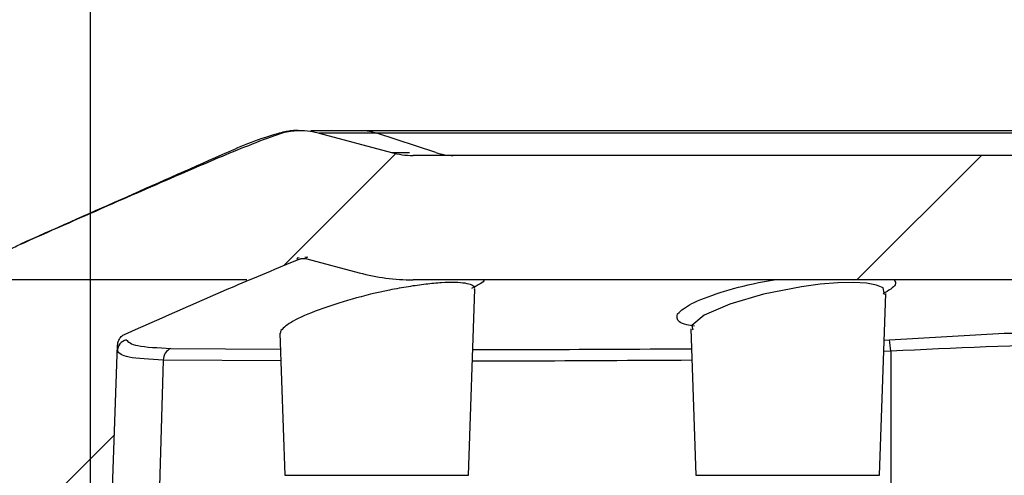
# Model space of a CAD drawing. Extents: x 0.3 to 16.8, y 0.3 to 10.8.
# Drawn here: x 7.3 to 7.6, y 3.9 to 4.1 of the extents above; entities that cross this region are included whole.
import ezdxf

# ---------------------------------------------------------------- set-up
doc = ezdxf.new("R2010")
doc.units = 0
doc.header["$MEASUREMENT"] = 0
doc.layers.get('0').update_dxf_attribs({"linetype": 'CONTINUOUS'})
doc.layers.add('LAYER0', color=7, linetype='CONTINUOUS')
doc.styles.add('SLDTEXTSTYLE0', font='TXT', dxfattribs={"width": 0.75})
doc.dimstyles.new('SLDDIMSTYLE2', dxfattribs={"dimtxt": 0.125, "dimasz": 0.13, "dimexe": 0, "dimexo": 0.0625, "dimgap": 0.03125, "dimtad": 0, "dimtih": 1, "dimtoh": 1, "dimlfac": 4, "dimrnd": 1e-09, "dimzin": 12, "dimtxsty": 'SLDTEXTSTYLE0', "dimsah": 1, "dimcen": 0.09, "dimazin": 3, "dimtfac": 1, "dimtofl": 0, "dimtmove": 0, "dimatfit": 3, "dimtolj": 1, "dimtzin": 12})
doc.dimstyles.new('SLDDIMSTYLE3', dxfattribs={"dimtxt": 0.125, "dimasz": 0.13, "dimexe": 0, "dimexo": 0.0625, "dimgap": 0.03125, "dimtad": 0, "dimtih": 1, "dimtoh": 1, "dimlfac": 4, "dimrnd": 1e-09, "dimzin": 4, "dimtxsty": 'SLDTEXTSTYLE0', "dimsah": 1, "dimcen": 0.09, "dimazin": 3, "dimtfac": 1, "dimtofl": 0, "dimtmove": 0, "dimatfit": 3, "dimtolj": 1, "dimtzin": 12})

# ---------------------------------------------------------------- blocks, each defined once
blk = doc.blocks.new('_D_3')
at = {"layer": 'LAYER0'}
for p, q in [((7.3076235683, 3.7884711979), (7.3076235683, 4.5727659328)), ((8.8325558321, 3.7884711979), (8.8325558321, 4.5727659328)), ((7.3076235683, 4.4477659328), (7.6442903607, 4.4477659328)), ((8.8325558321, 4.4477659328), (8.4998459572, 4.4477659328))]:
    blk.add_line(p, q, dxfattribs=at)
for points in [[(7.3076235683, 4.4477659328), (7.4376235683, 4.4277659328), (7.4376235683, 4.4677659328)], [(8.8325558321, 4.4477659328), (8.7025558321, 4.4677659328), (8.7025558321, 4.4277659328)]]:
    blk.add_solid(points, dxfattribs=at)
at = {"layer": 'LAYER0', "char_height": 0.125, "attachment_point": 1, "style": 'SLDTEXTSTYLE0'}
for s, insert in [('6.10', (7.9104362095, 4.608899414)), ('INSIDE TOP', (7.6442903607, 4.410461908))]:
    blk.add_mtext(s, dxfattribs=dict(at, insert=insert))
blk = doc.blocks.new('_D_5')
at = {"layer": 'LAYER0'}
for p, q in [((7.3546310127, 4.0026884734), (6.5114497862, 4.0026884734)), ((6.6364497862, 4.0026884734), (6.6364497862, 3.5312159957)), ((6.6364497862, 2.8734384734), (6.6364497862, 3.3327784898)), ((7.4450793459, 2.8734384734), (6.5114497862, 2.8734384734))]:
    blk.add_line(p, q, dxfattribs=at)
for points in [[(6.6364497862, 4.0026884734), (6.6164497862, 3.8726884734), (6.6564497862, 3.8726884734)], [(6.6364497862, 2.8734384734), (6.6564497862, 3.0034384734), (6.6164497862, 3.0034384734)]]:
    blk.add_solid(points, dxfattribs=at)
at = {"layer": 'LAYER0', "insert": (6.4748178367, 3.493911971), "char_height": 0.125, "attachment_point": 1, "style": 'SLDTEXTSTYLE0'}
blk.add_mtext('4.52', dxfattribs=at)

msp = doc.modelspace()

# ---------------------------------------------------------------- hatches: boundary and pattern name
at = {"layer": 'LAYER0', "linetype": 'CONTINUOUS'}
h = msp.add_hatch(dxfattribs=at)
h.set_pattern_fill('ANSI31', color=256, style=0)
h.set_pattern_definition([(45, (0, 0), (-0.0883883476483184, 0.0883883476483184), [])])
edge = h.paths.add_edge_path(flags=0)
edge.add_line((7.370222572344082, 4.047688473433437), (7.370089700218549, 4.047688473433437))
edge.add_spline(control_points=[(7.370089700218549, 4.047688473433437), (7.368500336480278, 4.047688473433437), (7.363956568754446, 4.047688473433437), (7.317676233908637, 4.02725577839872), (7.286339070619332, 4.013360618708437)], knot_values=[0.0470468115795067, 0.0470468115795067, 0.0470468115795067, 0.0470468115795067, 0.3803801449128407, 1, 1, 1, 1], weights=[1, 1, 1, 1, 1], degree=3, periodic=0)
edge.add_spline(control_points=[(7.286339070619369, 4.013360618708452), (7.285053790818607, 4.012790714919988), (7.283760819109079, 4.012186425388849), (7.282632652886577, 4.011347392928952), (7.281871227330863, 4.010781110457188), (7.281174273245935, 4.0101003687981), (7.280633853960051, 4.009320374112114), (7.280094854649824, 4.008542428896779), (7.279703886298453, 4.007651893177853), (7.279447356519834, 4.006740898398959), (7.279049493765139, 4.005327998523575), (7.278964754758531, 4.003836783140013), (7.278913527565499, 4.002369828265407)], knot_values=[0, 0, 0, 0, 0.0004285377973977, 0.0004285377973977, 0.0004285377973977, 0.0007182434251435, 0.0007182434251435, 0.0007182434251435, 0.0010073051708286, 0.0010073051708286, 0.0010073051708286, 0.0014555149530781, 0.0014555149530781, 0.0014555149530781, 0.0014555149530781], weights=[1, 1, 1, 1, 1, 1, 1, 1, 1, 1, 1, 1, 1], degree=3, periodic=0)
edge.add_line((7.278913527565499, 4.002369828265407), (7.274698166171023, 3.881657671694176))
edge.add_spline(control_points=[(7.274698166171023, 3.881657671694176), (7.274649706603141, 3.880269971238436), (7.274362909813751, 3.878871712407622), (7.273861159708052, 3.877576989380868), (7.273347819715351, 3.87625235964675), (7.27259475884291, 3.874998981040045), (7.271666235047054, 3.873923804105235), (7.270751812902045, 3.872864956067757), (7.269641968505764, 3.871949382391997), (7.268428608890871, 3.871252901616451), (7.267492194533082, 3.870715390238832), (7.266477202758949, 3.870296797419389), (7.265434116015973, 3.870017941942178)], knot_values=[9.2289354264e-06, 9.2289354264e-06, 9.2289354264e-06, 9.2289354264e-06, 0.0004324551052314, 0.0004324551052314, 0.0004324551052314, 0.000865482696172, 0.000865482696172, 0.000865482696172, 0.0012917415679481, 0.0012917415679481, 0.0012917415679481, 0.0016187958938798, 0.0016187958938798, 0.0016187958938798, 0.0016187958938798], weights=[1, 1, 1, 1, 1, 1, 1, 1, 1, 1, 1, 1, 1], degree=3, periodic=0)
edge.add_spline(control_points=[(7.265434118518884, 3.870017993274148), (7.257992083563658, 3.868028462964919), (7.249246819550764, 3.865547030677583), (7.23955216006437, 3.862707250401709), (7.229614985488071, 3.859775933145637), (7.219702302357748, 3.856853860151464)], knot_values=[0.4305608334078785, 0.4305608334078785, 0.4305608334078785, 0.4305608334078785, 0.4305608334078785, 0.4305608334078785, 0.811110420154486, 0.811110420154486, 0.811110420154486, 0.811110420154486, 0.811110420154486, 0.811110420154486], weights=[1, 1, 1, 1, 1, 1], degree=5, periodic=0)
edge.add_spline(control_points=[(7.219702302357748, 3.856853860151464), (7.215145738679223, 3.855510670747584), (7.214897121243338, 3.860254574024679)], knot_values=[0, 0, 0, 1, 1, 1], weights=[1, 0.619611042700043, 1], degree=2, periodic=0)
edge.add_line((7.214897121243338, 3.860254574024679), (7.214451078679178, 3.868765573159956))
edge.add_arc((7.208209644086962, 3.868438473433438), 0.00625, 3.000000000001273, 90)
edge.add_line((7.208209644086962, 3.874688473433438), (7.202571701170898, 3.874688473433438))
edge.add_arc((7.202571701170898, 3.868438473433438), 0.00625, 90, 177.0000000000068)
edge.add_line((7.196330266578681, 3.868765573159955), (7.190089700218549, 3.749688473433438))
edge.add_line((7.190089700218549, 3.749688473433438), (7.212214680486101, 3.749688473433438))
edge.add_arc((7.212214680486104, 3.752641229338949), 0.0029527559055118, 269.9999999999318, 358.499999999994)
edge.add_line((7.21516642455591, 3.752563935200245), (7.216959445354596, 3.821036636989592))
edge.add_arc((7.220708160323266, 3.820938473433438), 0.0037500000000001, 90.00000000017559, 178.5000000000068, ccw=False)
edge.add_line((7.220708160323254, 3.824688473433437), (7.236532510814428, 3.824688473433437))
edge.add_arc((7.236532510814439, 3.820938473433438), 0.0037500000000001, 2.999999999998522, 90.00000000017559, ccw=False)
edge.add_line((7.240277371569758, 3.821134733269348), (7.240461716964343, 3.817617213597527))
edge.add_arc((7.244206577719683, 3.817813473433437), 0.0037500000000001, 182.9999999999899, 269.9999999998244)
edge.add_line((7.244206577719671, 3.814063473433438), (7.253475678159546, 3.814063473433438))
edge.add_arc((7.253475678159557, 3.817813473433437), 0.0037500000000001, 269.999999999838, 356.9999999999947)
edge.add_line((7.257220538914876, 3.817617213597527), (7.257404884309461, 3.821134733269348))
edge.add_arc((7.261149745064801, 3.820938473433438), 0.0037500000000001, 90.00000000017559, 177.0000000000176, ccw=False)
edge.add_line((7.26114974506479, 3.824688473433437), (7.276974095555964, 3.824688473433437))
edge.add_arc((7.276974095555975, 3.820938473433438), 0.0037500000000001, 1.5000000000009095, 90.000000000162, ccw=False)
edge.add_line((7.280722810524622, 3.821036636989592), (7.282515831323308, 3.752563935200245))
edge.add_arc((7.285467575393122, 3.752641229338949), 0.0029527559055118, 181.5000000000036, 269.9999999999146)
edge.add_line((7.285467575393118, 3.749688473433438), (7.307589700218495, 3.749688473433438))
edge.add_line((7.307589700218495, 3.749688473433438), (7.315739094538299, 3.983056593277678))
edge.add_spline(control_points=[(7.315739094538299, 3.983056593277678), (7.315753646029468, 3.983473288626698), (7.315839838803576, 3.983893161768152), (7.315990626842079, 3.984281890114475), (7.316066688495644, 3.984477975434654), (7.316159631158985, 3.984668306656898), (7.316267491815624, 3.984848863868557), (7.316373954931771, 3.985027081617223), (7.316495684289642, 3.985197009046504), (7.316630174742695, 3.985355149108084), (7.316764665143014, 3.985513289107659), (7.316912839173221, 3.985660726519122), (7.317071647471598, 3.985794427123495), (7.317150845325005, 3.985861103745397), (7.317232876897465, 3.985924552157472), (7.317317320706673, 3.985984446355683), (7.31752157884132, 3.98612932230713), (7.317741511901644, 3.986254253599414), (7.31797054909373, 3.986355507693252)], knot_values=[2.4177745884e-06, 2.4177745884e-06, 2.4177745884e-06, 2.4177745884e-06, 0.0001295033031963, 0.0001295033031963, 0.0001295033031963, 0.0001929019124528, 0.0001929019124528, 0.0001929019124528, 0.0002554733305621, 0.0002554733305621, 0.0002554733305621, 0.0003180447240813, 0.0003180447240813, 0.0003180447240813, 0.0003491680684895, 0.0003491680684895, 0.0003491680684895, 0.0004247672917186, 0.0004247672917186, 0.0004247672917186, 0.0004247672917186], weights=[1, 1, 1, 1, 1, 1, 1, 1, 1, 1, 1, 1, 1, 1, 1, 1, 1, 1, 1], degree=3, periodic=0)
edge.add_spline(control_points=[(7.317970549093731, 3.986355507693252), (7.344274218812568, 3.998008274110532), (7.361731275618827, 4.005529778697737), (7.370339963468421, 4.008925023371462)], knot_values=[0, 0, 0, 0, 1, 1, 1, 1], weights=[1, 1, 1, 1], degree=3, periodic=0)
edge.add_spline(control_points=[(7.370339963468421, 4.008925023371462), (7.370443817835966, 4.008942860700492), (7.37054162981909, 4.008976958664275), (7.370640599092739, 4.009006930329717), (7.370739568366442, 4.009036901995175), (7.370839864041061, 4.009062798575345), (7.370940971984694, 4.009084487319025), (7.371042079928364, 4.009106176062713), (7.371144172905901, 4.009123694029825), (7.371246727571757, 4.009136951419737), (7.37134928223763, 4.00915020880965), (7.371452473828762, 4.009159228275491), (7.371555773367743, 4.009163963581854), (7.37165907290672, 4.009168698888216), (7.371762656903272, 4.009169158126402), (7.371865994368476, 4.009165338942672), (7.371969331833658, 4.009161519758941), (7.372072599341993, 4.009153415627398), (7.372175267527158, 4.009141068092043), (7.37235148166029, 4.009119875448623), (7.37252662604342, 4.009086056401632), (7.372698062420302, 4.009040120386001)], knot_values=[0, 0, 0, 0, 3.1518763399e-05, 3.1518763399e-05, 3.1518763399e-05, 6.30375268269e-05, 6.30375268269e-05, 6.30375268269e-05, 9.45562902739e-05, 9.45562902739e-05, 9.45562902739e-05, 0.0001260750537295, 0.0001260750537295, 0.0001260750537295, 0.0001575938171832, 0.0001575938171832, 0.0001575938171832, 0.0001891125806245, 0.0001891125806245, 0.0001891125806245, 0.000243307463467, 0.000243307463467, 0.000243307463467, 0.000243307463467], weights=[1, 1, 1, 1, 1, 1, 1, 1, 1, 1, 1, 1, 1, 1, 1, 1, 1, 1, 1, 1, 1, 1], degree=3, periodic=0)
edge.add_line((7.372698062420303, 4.009040120386004), (7.388454822339326, 4.004818109290371))
edge.add_arc((7.404631012658235, 4.065188473433437), 0.0625, 254.9999999999997, 270.0000000000008)
edge.add_line((7.404631012658235, 4.002688473433437), (8.735548387778865, 4.002688473433438))
edge.add_arc((8.735548387778865, 4.065188473433437), 0.0625, 270.0000000000008, 285.0000000000022)
edge.add_line((8.751724578097773, 4.004818109290372), (8.767481338689175, 4.009040120566168))
edge.add_spline(control_points=[(8.767481338690368, 4.009040120566487), (8.768678907040961, 4.00936100803891), (8.769831740282054, 4.00890481263913)], knot_values=[0, 0, 0, 1, 1, 1], weights=[1, 0.94945415394987, 1], degree=2, periodic=0)
edge.add_spline(control_points=[(8.769831740282086, 4.00890481263913), (8.77687225841544, 4.006151257339412), (8.793584348268205, 3.999035898827507), (8.822210606452822, 3.986360507406797)], knot_values=[0, 0, 0, 0, 1, 1, 1, 1], weights=[1, 1, 1, 1], degree=3, periodic=0)
edge.add_spline(control_points=[(8.822210606452822, 3.986360507406797), (8.822215704110572, 3.986352477615998), (8.822222929393757, 3.986349259350163), (8.822230143006024, 3.98634601521229), (8.822258999726358, 3.986333037639353), (8.822287690677289, 3.986319685068525), (8.82231620253977, 3.986305966416784), (8.822330457574244, 3.986299107522398), (8.822344668738424, 3.986292156699184), (8.82235883439746, 3.986285115069824), (8.822387167457125, 3.986271030945372), (8.822415321942975, 3.986256581786424), (8.822443284994252, 3.986241776632093), (8.822457265655824, 3.98623437451241), (8.822471199328886, 3.986226882957836), (8.822485084432019, 3.986219303103957), (8.82249896953377, 3.986211723250831), (8.822512806629135, 3.98620405479085), (8.822526594152782, 3.986196298863068), (8.822554170862805, 3.986180786072163), (8.822581552572833, 3.986164921466807), (8.822608726937085, 3.986148714198537), (8.822622313296405, 3.986140611055139), (8.822635848649528, 3.986132421774908), (8.822649331474222, 3.986124147505711), (8.8226628142979, 3.986115873237139), (8.82267624513102, 3.986107513649582), (8.822689622464022, 3.986099069893519), (8.82271637871958, 3.986082181378069), (8.822742924112884, 3.986064954114322), (8.822769246703848, 3.986047397338692), (8.822782407214943, 3.986038619474051), (8.82279551281868, 3.986029758726223), (8.822808562038542, 3.986020816253362), (8.822834662016644, 3.98600293025341), (8.82286053949323, 3.985984715180378), (8.82288618276394, 3.985966180334319), (8.822899003641874, 3.985956913458751), (8.822911766735675, 3.985947566109248), (8.822924470594812, 3.985938139452532), (8.822937174453552, 3.98592871279611), (8.82294981957508, 3.985919206463382), (8.82296240451605, 3.985909621624365), (8.822987575872753, 3.985890450823132), (8.823012509411127, 3.985870963689352), (8.82303719365742, 3.985851169629557), (8.82304953505678, 3.985841273180057), (8.823061814868293, 3.985831299433968), (8.823074031666106, 3.985821249573169), (8.823086248463857, 3.985811199712421), (8.823098402724609, 3.985801073344821), (8.82311049302709, 3.985790871657004), (8.823134675047887, 3.985770467086693), (8.823158604018317, 3.985749758787963), (8.823182268611763, 3.985728756320572), (8.823194100215996, 3.985718255701467), (8.823205866431389, 3.985707680939548), (8.823217565847079, 3.985697033238725), (8.823240966052646, 3.985675736586422), (8.823264101755926, 3.985654145620682), (8.823286961695828, 3.985632270059718), (8.823298390995491, 3.985621332920658), (8.82330975203871, 3.985610324004342), (8.823321043420833, 3.985599244537236), (8.823332334803412, 3.985588165069681), (8.823343556968432, 3.985577014616081), (8.823354708512573, 3.985565794411755), (8.823377012921997, 3.985543352673831), (8.823399037433887, 3.985520629219772), (8.823420770830706, 3.985497634051944), (8.823431636887193, 3.985486137147222), (8.823442430822617, 3.985474571646618), (8.823453151236055, 3.985462938816461), (8.823474593345438, 3.985439671764488), (8.82349574387174, 3.985416132557377), (8.823516591609915, 3.985392331473888), (8.823527014857778, 3.985380431641372), (8.823537363046931, 3.985368465641415), (8.823547634777514, 3.985356434778571), (8.823557906508961, 3.985344403914713), (8.823568102194436, 3.985332307704605), (8.823578220434383, 3.985320147467253), (8.823598458145616, 3.985295825512711), (8.823618388471347, 3.985271244437072), (8.823638000217628, 3.985246414982053), (8.823647805496968, 3.985234001006322), (8.823657531744196, 3.98522152419375), (8.823667177561363, 3.985208985912067), (8.82367682337957, 3.985196447629035), (8.823686389162635, 3.985183847363407), (8.823695873513588, 3.985171186500986), (8.823714843394534, 3.985145863202221), (8.823733489832142, 3.98512029431697), (8.823751801665098, 3.985094491165666), (8.823760957015761, 3.985081590387304), (8.823770029302002, 3.985068630253886), (8.823779017132024, 3.985055612211039), (8.823796993926797, 3.985029574481796), (8.823814634444267, 3.985003301364072), (8.823831930632249, 3.984976806640528), (8.823840578180135, 3.984963560115292), (8.82384914030056, 3.984950257429502), (8.823857616180492, 3.984936900409825), (8.823866092059383, 3.984923543391786), (8.823874482049757, 3.984910131485376), (8.823882785358206, 3.984896666511456), (8.823899392997221, 3.984869734906116), (8.823915655880148, 3.984842587668227), (8.823931567877874, 3.984815239297742), (8.823939523384416, 3.984801565958667), (8.823947391678496, 3.984787841505354), (8.823955172019515, 3.984774067741184), (8.823970733644998, 3.984746518542641), (8.823985945273561, 3.984718768717468), (8.824000801164129, 3.984690832628917), (8.824008228656966, 3.984676865435449), (8.824015567684407, 3.984662850838697), (8.824022817550237, 3.984648790625728), (8.824030067415462, 3.984634730413927), (8.824037228409733, 3.984620624022353), (8.824044299849922, 3.984606473233141), (8.82405844357397, 3.984578169966428), (8.82407223069834, 3.984549685695406), (8.82408565590172, 3.984521034626478), (8.824092368101581, 3.984506709949572), (8.82409899023995, 3.98449234272681), (8.824105521668383, 3.98447793472771), (8.824112053096435, 3.98446352672945), (8.824118494072751, 3.984449077385379), (8.824124843959058, 3.984434588461673), (8.824137544480644, 3.984405608905296), (8.824149882069642, 3.984376467580255), (8.824161851731262, 3.984347178586809), (8.82416783620832, 3.984332534955695), (8.824173729074573, 3.984317853550946), (8.824179529718696, 3.984303136131824), (8.824191131687565, 3.984273699566702), (8.824202366058357, 3.984244115461549), (8.824213228033187, 3.984214397881725), (8.824218658701572, 3.984199539964661), (8.824223996607621, 3.984184647813628), (8.82422924116257, 3.984169723186265), (8.82423448571745, 3.984154798559098), (8.824239637125986, 3.984139840872953), (8.824244694806168, 3.984124851886225), (8.824254810758603, 3.98409487215811), (8.824264552909872, 3.984064763693794), (8.824273916679632, 3.98403454058331), (8.824278598290489, 3.984019429912523), (8.824283185598153, 3.984004289701297), (8.824287678039322, 3.983989121714477), (8.824292170480549, 3.983973953727459), (8.82429656823069, 3.983958757372573), (8.824300870732312, 3.983943534418257), (8.82430947624075, 3.983913086722173), (8.824317701691696, 3.983882529032902), (8.8243255426939, 3.983851875555828), (8.824329462965151, 3.983836549715862), (8.824333287372873, 3.983821199033985), (8.824337015376889, 3.983805825293925), (8.824344471825173, 3.983775075998262), (8.824351543463349, 3.983744230821141), (8.824358226039166, 3.98371330411771), (8.82436156713025, 3.983697841676898), (8.824364811171934, 3.983682357945771), (8.824367957641876, 3.98366685473022), (8.824371104111998, 3.98365135151377), (8.824374153134817, 3.983635828199555), (8.824377104194314, 3.98362028660239), (8.82438300666605, 3.983589201550368), (8.824388517910773, 3.98355803963745), (8.824393633880058, 3.983526815504314), (8.824396191712376, 3.983511204367442), (8.824398650898374, 3.983495576746071), (8.824401010942973, 3.983479934486322), (8.824405731317734, 3.983448648074133), (8.824410055615648, 3.983417299312399), (8.824413979970872, 3.983385903118973), (8.824415942030305, 3.983370205967742), (8.824417804243181, 3.983354496011921), (8.824419566139495, 3.983338775135502), (8.824421328035987, 3.983323054257503), (8.824422989687532, 3.983307321819205), (8.824424550633681, 3.983291579718601), (8.82442767271868, 3.983260093574012), (8.82443039228008, 3.98322856488715), (8.824432705759213, 3.983197009023509), (8.824433862427771, 3.983181232060239), (8.824434917668786, 3.983165447331118), (8.824435871054911, 3.983149656779922), (8.824437742858981, 3.983118654841443), (8.824439222188314, 3.983087626684128), (8.824440306110633, 3.98305658721003)], knot_values=[0, 0, 0, 0, 2.4108241211e-06, 2.4108241211e-06, 2.4108241211e-06, 1.2055631567e-05, 1.2055631567e-05, 1.2055631567e-05, 1.6877430221e-05, 1.6877430221e-05, 1.6877430221e-05, 2.65222135714e-05, 2.65222135714e-05, 2.65222135714e-05, 3.13440106249e-05, 3.13440106249e-05, 3.13440106249e-05, 3.61658068827e-05, 3.61658068827e-05, 3.61658068827e-05, 4.58105627255e-05, 4.58105627255e-05, 4.58105627255e-05, 5.0632357716e-05, 5.0632357716e-05, 5.0632357716e-05, 5.54541521028e-05, 5.54541521028e-05, 5.54541521028e-05, 6.50988870338e-05, 6.50988870338e-05, 6.50988870338e-05, 6.99206805082e-05, 6.99206805082e-05, 6.99206805082e-05, 7.95654045423e-05, 7.95654045423e-05, 7.95654045423e-05, 8.43871973795e-05, 8.43871973795e-05, 8.43871973795e-05, 8.92089899697e-05, 8.92089899697e-05, 8.92089899697e-05, 9.88537053518e-05, 9.88537053518e-05, 9.88537053518e-05, 0.0001036754976792, 0.0001036754976792, 0.0001036754976792, 0.000108497289969, 0.000108497289969, 0.000108497289969, 0.000118142003902, 0.000118142003902, 0.000118142003902, 0.0001229637963069, 0.0001229637963069, 0.0001229637963069, 0.0001326085138039, 0.0001326085138039, 0.0001326085138039, 0.0001374303066065, 0.0001374303066065, 0.0001374303066065, 0.0001422520997375, 0.0001422520997375, 0.0001422520997375, 0.0001518968283793, 0.0001518968283793, 0.0001518968283793, 0.0001567186222799, 0.0001567186222799, 0.0001567186222799, 0.0001663633635932, 0.0001663633635932, 0.0001663633635932, 0.0001711851585355, 0.0001711851585355, 0.0001711851585355, 0.0001760069541583, 0.0001760069541583, 0.0001760069541583, 0.0001856517187316, 0.0001856517187316, 0.0001856517187316, 0.0001904735157441, 0.0001904735157441, 0.0001904735157441, 0.000195295313624, 0.000195295313624, 0.000195295313624, 0.0002049401078994, 0.0002049401078994, 0.0002049401078994, 0.0002097619074921, 0.0002097619074921, 0.0002097619074921, 0.0002194067238263, 0.0002194067238263, 0.0002194067238263, 0.0002242285236245, 0.0002242285236245, 0.0002242285236245, 0.0002290503224396, 0.0002290503224396, 0.0002290503224396, 0.0002386951075897, 0.0002386951075897, 0.0002386951075897, 0.000243516904786, 0.000243516904786, 0.000243516904786, 0.000253161668925, 0.000253161668925, 0.000253161668925, 0.0002579834647488, 0.0002579834647488, 0.0002579834647488, 0.0002628052599084, 0.0002628052599084, 0.0002628052599084, 0.0002724500010623, 0.0002724500010623, 0.0002724500010623, 0.0002772717951985, 0.0002772717951985, 0.0002772717951985, 0.0002820935888698, 0.0002820935888698, 0.0002820935888698, 0.0002917383138797, 0.0002917383138797, 0.0002917383138797, 0.0002965601068924, 0.0002965601068924, 0.0002965601068924, 0.0003062048245984, 0.0003062048245984, 0.0003062048245984, 0.0003110266172324, 0.0003110266172324, 0.0003110266172324, 0.0003158484097642, 0.0003158484097642, 0.0003158484097642, 0.000325493123797, 0.000325493123797, 0.000325493123797, 0.0003303149163274, 0.0003303149163274, 0.0003303149163274, 0.0003351367089657, 0.0003351367089657, 0.0003351367089657, 0.0003447814265512, 0.0003447814265512, 0.0003447814265512, 0.0003496032195654, 0.0003496032195654, 0.0003496032195654, 0.0003592479443558, 0.0003592479443558, 0.0003592479443558, 0.000364069738026, 0.000364069738026, 0.000364069738026, 0.0003688915321665, 0.0003688915321665, 0.0003688915321665, 0.0003785362729842, 0.0003785362729842, 0.0003785362729842, 0.0003833580681456, 0.0003833580681456, 0.0003833580681456, 0.0003930028251046, 0.0003930028251046, 0.0003930028251046, 0.0003978246215508, 0.0003978246215508, 0.0003978246215508, 0.0004026464188084, 0.0004026464188084, 0.0004026464188084, 0.0004122912035374, 0.0004122912035374, 0.0004122912035374, 0.0004171130024115, 0.0004171130024115, 0.0004171130024115, 0.000426580312219, 0.000426580312219, 0.000426580312219, 0.000426580312219], weights=[1, 1, 1, 1, 1, 1, 1, 1, 1, 1, 1, 1, 1, 1, 1, 1, 1, 1, 1, 1, 1, 1, 1, 1, 1, 1, 1, 1, 1, 1, 1, 1, 1, 1, 1, 1, 1, 1, 1, 1, 1, 1, 1, 1, 1, 1, 1, 1, 1, 1, 1, 1, 1, 1, 1, 1, 1, 1, 1, 1, 1, 1, 1, 1, 1, 1, 1, 1, 1, 1, 1, 1, 1, 1, 1, 1, 1, 1, 1, 1, 1, 1, 1, 1, 1, 1, 1, 1, 1, 1, 1, 1, 1, 1, 1, 1, 1, 1, 1, 1, 1, 1, 1, 1, 1, 1, 1, 1, 1, 1, 1, 1, 1, 1, 1, 1, 1, 1, 1, 1, 1, 1, 1, 1, 1, 1, 1, 1, 1, 1, 1, 1, 1, 1, 1, 1, 1, 1, 1, 1, 1, 1, 1, 1, 1, 1, 1, 1, 1, 1, 1, 1, 1, 1, 1, 1, 1, 1, 1, 1, 1, 1, 1, 1, 1, 1, 1, 1, 1, 1, 1, 1, 1, 1, 1, 1, 1, 1, 1, 1, 1, 1, 1, 1, 1, 1, 1, 1, 1, 1, 1, 1, 1], degree=3, periodic=0)
edge.add_line((8.824440305896191, 3.983056593350851), (8.832589700218549, 3.749688473433438))
edge.add_line((8.832589700218549, 3.749688473433438), (8.85471182507128, 3.749688473433438))
edge.add_arc((8.854711825071293, 3.75264122933895), 0.0029527559055118, 269.9999999997595, 358.4999999999894)
edge.add_line((8.85766356914109, 3.752563935200245), (8.859456589939777, 3.821036636989592))
edge.add_arc((8.863205304908437, 3.820938473433438), 0.0037500000000001, 90.00000000002632, 178.5000000000028, ccw=False)
edge.add_line((8.863205304908435, 3.824688473433438), (8.87902965539961, 3.824688473433438))
edge.add_arc((8.87902965539961, 3.820938473433438), 0.0037500000000001, 3.000000000003581, 89.9999999999992, ccw=False)
edge.add_line((8.882774516154939, 3.821134733269349), (8.882958861549524, 3.817617213597527))
edge.add_arc((8.886703722304853, 3.817813473433438), 0.0037500000000001, 183.0000000000052, 270.0000000000008)
edge.add_line((8.886703722304853, 3.814063473433438), (8.895972822744726, 3.814063473433438))
edge.add_arc((8.895972822744728, 3.817813473433438), 0.0037500000000001, 269.9999999999736, 356.999999999995)
edge.add_line((8.899717683500056, 3.817617213597527), (8.89990202889464, 3.821134733269349))
edge.add_arc((8.903646889649972, 3.820938473433438), 0.0037500000000001, 90.00000000002638, 176.9999999999962, ccw=False)
edge.add_line((8.90364688964997, 3.824688473433438), (8.919471240141144, 3.824688473433438))
edge.add_arc((8.919471240141146, 3.820938473433438), 0.0037500000000001, 1.4999999999968736, 90.00000000002638, ccw=False)
edge.add_line((8.923219955109802, 3.821036636989592), (8.925012975908489, 3.752563935200245))
edge.add_arc((8.92796471997831, 3.75264122933895), 0.0029527559055118, 181.5000000000004, 269.999999999794)
edge.add_line((8.927964719978299, 3.749688473433438), (8.947816383023278, 3.749688473433438))
edge.add_line((8.947816383023278, 3.749688473433438), (8.949238073805576, 3.765938473433436))
edge.add_line((8.949238073805576, 3.765938473433436), (8.944977009531577, 3.8472444232808))
edge.add_arc((8.934990714184032, 3.84672106371837), 0.01, 3.000000000000175, 67.00000000000065)
edge.add_line((8.938898025468925, 3.855926112252895), (8.872619018220197, 3.884059881673352))
edge.add_arc((8.877503157326315, 3.895566192341508), 0.0125, 182, 246.9999999999936, ccw=False)
edge.add_line((8.865010771988576, 3.895129948632726), (8.8612658728716, 4.00236982826541))
edge.add_spline(control_points=[(8.8612658728716, 4.00236982826541), (8.861218361458333, 4.003730377129548), (8.861144822025114, 4.005108198293017), (8.860814855383138, 4.006428983120793), (8.860585584727817, 4.007346703776397), (8.860230495208933, 4.008249585231959), (8.859725088723513, 4.009049172950481), (8.859220525550297, 4.009847426491265), (8.858554266365612, 4.010553911549636), (8.857814861452614, 4.011141340767307), (8.856626780695658, 4.012085225961086), (8.855227466002727, 4.012745550949295), (8.85384032981773, 4.013360618708452)], knot_values=[1.13907735254e-05, 1.13907735254e-05, 1.13907735254e-05, 1.13907735254e-05, 0.0004263379896265, 0.0004263379896265, 0.0004263379896265, 0.0007152016339561, 0.0007152016339561, 0.0007152016339561, 0.0010039242078163, 0.0010039242078163, 0.0010039242078163, 0.0014680438865568, 0.0014680438865568, 0.0014680438865568, 0.0014680438865568], weights=[1, 1, 1, 1, 1, 1, 1, 1, 1, 1, 1, 1, 1], degree=3, periodic=0)
edge.add_spline(control_points=[(8.853840329817766, 4.013360618708437), (8.82250316652846, 4.02725577839872), (8.776222831682652, 4.047688473433437), (8.77167906395682, 4.047688473433437), (8.77008970021855, 4.047688473433437)], knot_values=[0.0470468115795057, 0.0470468115795057, 0.0470468115795057, 0.0470468115795057, 0.6666666666666671, 1, 1, 1, 1], weights=[1, 1, 1, 1, 1], degree=3, periodic=0)
edge.add_line((8.77008970021855, 4.047688473433437), (8.769956828093017, 4.047688473433437))
edge.add_spline(control_points=[(8.769956828093017, 4.047688473433437), (8.769372074202272, 4.047688473433437), (8.768787320311525, 4.047688473433437), (8.767487013605557, 4.047654145803862), (8.766204418015722, 4.047485288891066), (8.764939533542023, 4.047181902695049), (8.764374704656927, 4.047030557251426), (8.763809875771834, 4.046879211807803)], knot_values=[0, 0, 0, 0, 0, 0, 0.5, 0.5, 1, 1, 1, 1, 1, 1], weights=[1, 1, 1, 1, 1, 1, 1, 1], degree=5, periodic=0)
edge.add_line((8.763809875771834, 4.046879211807803), (8.742018863906427, 4.04104032777621))
edge.add_arc((8.735548387778865, 4.065188473433437), 0.025, 270, 284.9999999999986, ccw=False)
edge.add_line((8.735548387778865, 4.040188473433438), (7.404631012658233, 4.040188473433438))
edge.add_arc((7.404631012658235, 4.065188473433437), 0.025, 254.9999999999975, 269.9999999999959, ccw=False)
edge.add_line((7.39816053653067, 4.04104032777621), (7.376369524665265, 4.046879211807803))
edge.add_spline(control_points=[(7.376369524665265, 4.046879211807803), (7.375804695780171, 4.047030557251426), (7.375239866895075, 4.047181902695049), (7.373974982421378, 4.047485288891066), (7.372692386831543, 4.047654145803862), (7.371392080125575, 4.047688473433437), (7.370807326234828, 4.047688473433437), (7.370222572344082, 4.047688473433437)], knot_values=[0, 0, 0, 0, 0, 0, 0.5, 0.5, 1, 1, 1, 1, 1, 1], weights=[1, 1, 1, 1, 1, 1, 1, 1], degree=5, periodic=0)

# ---------------------------------------------------------------- linework, layer by layer
at = {"color": 7, "linetype": 'CONTINUOUS'}
for p, q in [((7.3700897002, 4.0476884734), (7.3702225723, 4.0476884734)), ((7.3763695247, 4.0468792118), (7.3981605365, 4.0410403278)), ((7.4114635137, 4.0410403278), (7.3937026521, 4.0468792118)), ((8.7355483878, 4.0401884734), (7.4046310127, 4.0401884734)), ((7.3695935306, 4.0091091891), (7.3698323526, 4.0090455867)), ((7.3703698177, 4.0093070353), (7.3697621753, 4.0092545784)), ((7.3729792908, 4.0095323075), (7.3720738481, 4.0094541419)), ((7.3723266435, 4.0094626764), (7.37274175, 4.0094912478)), ((7.3726980624, 4.0090401204), (7.3884548223, 4.0048181093)), ((8.7355483878, 4.0026884734), (7.4046310127, 4.0026884734)), ((7.4212829929, 3.9438076003), (7.4232409196, 3.9998752845)), ((7.5450266796, 3.9438076003), (7.546941092, 3.9986291974)), ((7.5465035107, 3.9982594562), (7.5464165016, 3.9986475165)), ((7.4882318135, 3.9879675888), (7.4897739142, 3.9438076003)), ((7.4885604005, 3.9889748906), (7.4887751767, 3.9879865634)), ((7.4887751767, 3.9879865634), (7.4888469914, 3.9876560965)), ((7.3645359946, 3.9865968336), (7.3660302275, 3.9438076003)), ((7.3648441259, 3.9874521883), (7.3646341749, 3.986536114)), ((7.5480157689, 3.9846673171), (7.5824998978, 3.9866279401)), ((7.3075897002, 3.7496884734), (7.3157390945, 3.9830565933)), ((7.3317682006, 3.982030611), (7.3647023937, 3.9818317873)), ((7.5464491769, 3.984542591), (7.5480157689, 3.9846673171)), ((7.5483821425, 3.9812284306), (7.5463278597, 3.9810685231)), ((7.5483821425, 3.9812284306), (7.5483821425, 3.7496884734)), ((7.3294787699, 3.9785433403), (7.3228838707, 3.7496884734)), ((7.3648248653, 3.9783246574), (7.3294787699, 3.9785433403)), ((7.3660302275, 3.9438076003), (7.4212829929, 3.9438076003)), ((7.4897739142, 3.9438076003), (7.5450266796, 3.9438076003))]:
    msp.add_line(p, q, dxfattribs=at)
at = {"color": 7, "linetype": 'CONTINUOUS', "flags": 128}
msp.add_lwpolyline([(7.5464165016, 3.9986475165), (7.5460524796, 4.000271053), (7.5441200023, 4.0011159861), (7.5410953138, 4.0016701498), (7.5371681831, 4.0018928167), (7.5324271711, 4.0017826902), (7.5271600198, 4.0013491588), (7.5214779651, 4.0006014229), (7.5100807055, 3.9983365552), (7.4999659259, 3.9953663757), (7.492283081, 3.9920178017), (7.4885604005, 3.9889748906), (7.4885604005, 3.9889748906)], dxfattribs=at)
at = {"color": 7, "linetype": 'CONTINUOUS'}
for centre, radius, start, end in [((7.4046310127, 4.0651884734), 0.0250000000000006, 255, 270), ((7.4167553789, 4.0570511957), 0.0168627319692897, 251.7103975402, 269.9385862236), ((7.4046310127, 4.0651884734), 0.0624999999999993, 255, 270), ((7.3194044621, 3.9810923517), 0.0037316903507322, 106.6642456969, 177.9102018175), ((7.3331672495, 3.9786169671), 0.0036892143674665, 112.2857967885, 181.1435450575), ((7.1124987911, 3.9365290617), 0.4381692933645264, 5.8551529968, 6.307373753)]:
    msp.add_arc(centre, radius, start, end, dxfattribs=at)
for points, knots in [([(7.370089700218549, 4.047688473433437), (7.369717928214504, 4.047688262828179), (7.368914075904493, 4.04768780745359), (7.367488007013483, 4.047569054413239), (7.365727791922072, 4.047240882740306), (7.357753686925269, 4.045071760454666), (7.331641691132259, 4.033487978034428), (7.306466854300023, 4.022324122605826), (7.286305050246193, 4.013383311305373)], [0, 0, 0, 0, 0.0081342065009069, 0.0175879318903027, 0.0307151591730979, 0.0504155307125663, 0.2395050609496745, 1, 1, 1, 1]), ([(7.286339070619332, 4.013360618708437), (7.295100480394891, 4.017245491075176), (7.311625208903447, 4.02457267503247), (7.334171520420625, 4.034414425916466), (7.350963640602918, 4.04162217574877), (7.361522310229546, 4.045702986116155), (7.366890937621487, 4.04754060168393), (7.36929375971084, 4.047651678856846), (7.370089700218549, 4.047688473433437)], [0, 0, 0, 0, 0.31703655021937, 0.5979566135896228, 0.8142236603794539, 0.9206737445620254, 0.9737229900175949, 1, 1, 1, 1]), ([(7.370222572344082, 4.047688473433437), (7.371393670096036, 4.047672067516092), (7.373476818126099, 4.047642884679437), (7.3754886835549, 4.047111753357076), (7.376369524665265, 4.046879211807803)], [0, 0, 0, 0, 0.5621769240839911, 1, 1, 1, 1]), ([(7.373844734295401, 4.047688473433437), (7.374539549680702, 4.047688473433438), (7.377315238916651, 4.047688473433437), (7.38381775569103, 4.047688473433437), (7.388692551091022, 4.047688473433437)], [0, 0, 0, 0, 0.2503217493880524, 1, 1, 1, 1]), ([(7.388692551091022, 4.047688473433437), (7.38964705955013, 4.047672067516092), (7.391344938666505, 4.047642884679437), (7.392984718579988, 4.047111753357076), (7.393702652065534, 4.046879211807803)], [0, 0, 0, 0, 0.5621769240841424, 1, 1, 1, 1]), ([(7.388692551091022, 4.047688473433437), (7.406580235845673, 4.047688473433437), (7.442231115109519, 4.047688473433437), (7.499516410319636, 4.047688473433437), (7.55622863092276, 4.047688473433437), (7.593720499651102, 4.047688473433437), (7.612531726879959, 4.047688473433437)], [0, 0, 0, 0, 0.2808202408226678, 0.5596860989966981, 0.7790762337344888, 1, 1, 1, 1]), ([(7.393702652065534, 4.046879211807803), (7.388703218853317, 4.046879211807803), (7.378696365374028, 4.046879211807803), (7.37714555083344, 4.046879211807803), (7.376369524665266, 4.046879211807803)], [0, 0, 0, 0, 0.4996009207654105, 1, 1, 1, 1]), ([(7.616093174772321, 4.046879211807803), (7.594978083454921, 4.046879211807803), (7.552735943462426, 4.046879211807803), (7.494768578269018, 4.046879211807803), (7.440942323217524, 4.046879211807803), (7.409443903794485, 4.046879211807803), (7.393702652078344, 4.046879211807803)], [0, 0, 0, 0, 0.2500677611698557, 0.5002771343092218, 0.750264820862837, 1, 1, 1, 1]), ([(7.398160536530671, 4.04104032777621), (7.398400377346075, 4.041040327776211), (7.398689665205572, 4.041040327776211), (7.402896150931071, 4.041040327776211), (7.403615152017074, 4.041040327776211)], [0, 0, 0, 0, 0.8290732138600517, 1, 1, 1, 1]), ([(7.278913527565499, 4.002369828265408), (7.27898266222762, 4.003847979095528), (7.27909637281287, 4.006279196531509), (7.280484928143536, 4.009427131314622), (7.282895455108181, 4.011787684918517), (7.285051700756683, 4.012772589193954), (7.286339070619369, 4.013360618708452)], [0, 0, 0, 0, 0.3077796943500978, 0.5062266611076173, 0.7051964297620594, 0.9999999999999999, 0.9999999999999999, 0.9999999999999999, 0.9999999999999999]), ([(7.28629506224047, 4.013404557578816), (7.286299119783473, 4.013403049854483), (7.286307238184898, 4.013400033173854), (7.28627880948747, 4.013393446139013), (7.286368627820671, 4.013380299526361), (7.286351192067431, 4.013368689838388), (7.286339070619332, 4.013360618708437)], [0, 0, 0, 0, 0.1023041273831203, 0.2046918475427941, 0.4470966433410425, 1, 1, 1, 1]), ([(7.317968793049647, 3.986360509609849), (7.328885425751034, 3.991208822522609), (7.346259143798788, 3.998924866824702), (7.363815134857077, 4.006215426752684), (7.370339963468421, 4.008925023371462)], [0, 0, 0, 0, 0.6283417672245825, 1, 1, 1, 1]), ([(7.370347664542908, 4.008904811231507), (7.37044475480501, 4.00894057209273), (7.370638935329272, 4.009012093815193), (7.370940188696857, 4.009088395486152), (7.371246141791797, 4.009141248154423), (7.371555609566657, 4.009168320414603), (7.371866060148006, 4.009169251678292), (7.372250151825105, 4.009141323151944), (7.372524630663133, 4.009079306272016), (7.372698062420302, 4.009040120386001)], [0, 0, 0, 0, 0.1295950173720219, 0.2591900348170094, 0.3887850523103871, 0.5183800698269564, 0.6479750873406188, 0.7775701048253237, 1, 1, 1, 1]), ([(7.425921669813919, 4.002688473433439), (7.425934674243016, 4.002656825380588), (7.42618413412089, 4.002049730725264), (7.424140235971787, 4.001051339759088), (7.422202886935052, 4.000104995256816)], [0, 0, 0, 0, 0.0521303433898707, 1, 1, 1, 1]), ([(7.484241089155407, 3.992474183487256), (7.485366380511099, 3.993490669825067), (7.487614649826136, 3.99552155278786), (7.496641068960557, 3.99886815408843), (7.505783768006481, 4.001427745482961), (7.511733636152872, 4.002421002893321), (7.513335853695027, 4.00268847343344)], [0, 0, 0, 0, 0.2973812971442433, 0.5941512319039706, 0.890710516652362, 1, 1, 1, 1]), ([(7.549408967795501, 4.00268847343344), (7.549712382763401, 4.00223044838228), (7.550464094727354, 4.001095689233346), (7.547703319952723, 3.999479886655632), (7.546056882091421, 3.998516273627583)], [0, 0, 0, 0, 0.4036319527283722, 1, 1, 1, 1]), ([(7.423105032425361, 3.999828519434253), (7.423151818521379, 3.999967369912362), (7.423328428702717, 4.000491508710105), (7.422441054941386, 4.001132044167178), (7.420467110253471, 4.001708788256884), (7.417369745963089, 4.001944963464634), (7.413344613914064, 4.001850640708621), (7.408577454764505, 4.001423710527783), (7.403240657559482, 4.000677221106327), (7.395737959557792, 3.999308453933129), (7.386089515139346, 3.996976640285676), (7.375783259907888, 3.993638657380143), (7.367805907433347, 3.990191525546769), (7.365814363092766, 3.988349555907078), (7.364844125916675, 3.987452188278729)], [0, 0, 0, 0, 0.0236682004967735, 0.0893437481961303, 0.1538508628352304, 0.2192099710232413, 0.2838923532748334, 0.3491310847503418, 0.4134946743631206, 0.4790778870856498, 0.6083349201095494, 0.7360304750185799, 0.8713997769101569, 1, 1, 1, 1]), ([(7.489336507783411, 3.988724700512315), (7.488521832948141, 3.988847591894894), (7.486521741653585, 3.989149299979925), (7.483844666119476, 3.990253687906569), (7.484082600463349, 3.991586436286905), (7.484241089155407, 3.992474183487256)], [0, 0, 0, 0, 0.1866415493138472, 0.4582197974256341, 1, 1, 1, 1]), ([(7.315739094538299, 3.983056593277678), (7.315792965534333, 3.983474297270531), (7.315874010549464, 3.984102702700397), (7.316252745467263, 3.984855290733254), (7.316616347380295, 3.985366659546458), (7.316986972750732, 3.985733200597613), (7.31743002717717, 3.98608009703743), (7.317746583699314, 3.98624139121755), (7.317970549093731, 3.986355507693253)], [0, 0, 0, 0, 0.2985866256669352, 0.4492019709304201, 0.5978658071781758, 0.7465295851345384, 0.8206683563068541, 0.9999999999999999, 0.9999999999999999, 0.9999999999999999, 0.9999999999999999]), ([(7.582499897784824, 3.986627940128078), (7.596770087262819, 3.986593693369571), (7.625310636174025, 3.986525199444684), (7.676278506816776, 3.986531534178165), (7.753024576359104, 3.986516687348217), (7.887013877264005, 3.986369550752549), (7.998576020237312, 3.986361097338131), (8.070089700218329, 3.9863556785217)], [0, 0, 0, 0, 0.0878005733486312, 0.1756021923852225, 0.3135904151588971, 0.5599970197957431, 1, 1, 1, 1]), ([(7.318334352304118, 3.984667317101215), (7.318966310764816, 3.983990335021108), (7.320225818446601, 3.982641094234959), (7.327929729733393, 3.982233629914937), (7.331768200587735, 3.982030610973212)], [0, 0, 0, 0, 0.5017503821827751, 1, 1, 1, 1]), ([(7.422607140408306, 3.981726222986845), (7.428380421223888, 3.981721752075059), (7.448312015589038, 3.981706316761408), (7.471775021800358, 3.981850388173226), (7.488441857010297, 3.981952728617481)], [0, 0, 0, 0, 0.2896547416034597, 1, 1, 1, 1]), ([(8.070089203215735, 3.983056593204615), (7.972701324079851, 3.983055633718501), (7.856183717813063, 3.983054485762244), (7.720534125973124, 3.983282410614595), (7.663148035881665, 3.98307663733275), (7.605739000139131, 3.983854744776159), (7.567503463193708, 3.982103977116041), (7.548382142515359, 3.981228430633976)], [0, 0, 0, 0, 0.5599777179041112, 0.669973140722033, 0.7799680789577161, 0.8899635977983559, 0.9999999999999999, 0.9999999999999999, 0.9999999999999999, 0.9999999999999999]), ([(7.329478769928764, 3.978543340304906), (7.325476331419366, 3.978748187497255), (7.317453752919632, 3.979158787854316), (7.31626895816682, 3.980537535657529), (7.3156752536906, 3.981228430633561)], [0, 0, 0, 0, 0.4988967710979145, 1, 1, 1, 1]), ([(7.488563420321789, 3.978471610839674), (7.471190822394405, 3.978361402322158), (7.447674883930071, 3.978212221599335), (7.427702638016875, 3.978226491290144), (7.422485057263357, 3.978230219126486)], [0, 0, 0, 0, 0.7387584362722351, 1, 1, 1, 1])]:
    msp.add_open_spline(points, degree=3, knots=knots, dxfattribs=at)

# ---------------------------------------------------------------- dimensions: what is measured, and where the dimension line sits
at = {"layer": 'LAYER0'}
dim = msp.add_linear_dim(base=(8.8325558321, 4.4477659328), p1=(7.3076235683, 3.7384711979), p2=(8.8325558321, 3.7384711979), text='<>\\PINSIDE TOP', dimstyle='SLDDIMSTYLE3', dxfattribs=at)
dim.commit()
dim.dimension.update_dxf_attribs({"geometry": '_D_3', "text_midpoint": (8.072068159, 4.4477659328), "dimtype": 160})
dim = msp.add_linear_dim(base=(6.6364497862, 2.8734384734), p1=(7.4046310127, 4.0026884734), p2=(7.4950793459, 2.8734384734), angle=90, dimstyle='SLDDIMSTYLE2', dxfattribs=at)
dim.commit()
dim.dimension.update_dxf_attribs({"geometry": '_D_5', "text_midpoint": (6.6364497862, 3.4319972428), "dimtype": 160})

doc.saveas('drawing.dxf')
